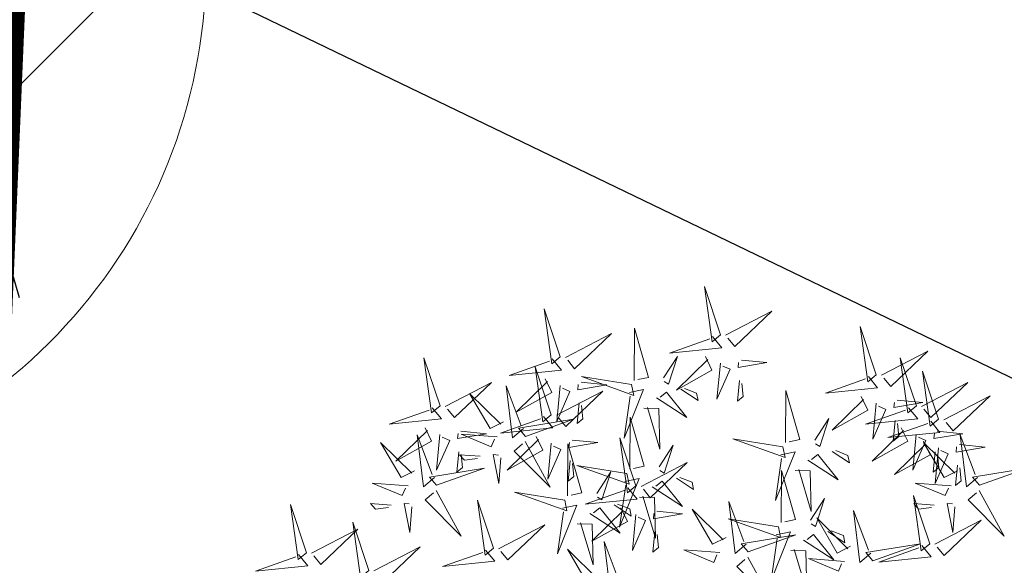
# Model space of a CAD drawing. Units: metres. Extents: x 545273 to 545487, y 6584256 to 6584543.
# Drawn here: x 545327 to 545331, y 6584356 to 6584358 of the extents above; entities that cross this region are included whole.
import ezdxf

# ---------------------------------------------------------------- set-up
doc = ezdxf.new("R2010")
doc.units = ezdxf.units.M
doc.linetypes.add('KATASTRIPIIR', pattern=[0.02, 0.01, 0.01])
for name, color, linetype in [('+PUUD', 86, 'Continuous'), ('0_sade_tabel', 6, 'Continuous'), ('KPLIIN', 6, 'Continuous'), ('PIIR', 32, 'Continuous'), ('Planeeritav haljastus', 7, 'Continuous'), ('RAJATIS', 7, 'Continuous'), ('VORMISTUS', 7, 'Continuous')]:
    doc.layers.add(name, color=color, linetype=linetype)
doc.styles.get("Standard").update_dxf_attribs({"font": 'txt.shx'})
doc.dimstyles.new('ISO-25', dxfattribs={"dimtxt": 2.5, "dimasz": 2.5, "dimexe": 1.25, "dimexo": 0.625, "dimtad": 1, "dimtxsty": 'Standard', "dimcen": 2.5, "dimadec": 0, "dimazin": 0, "dimtfac": 1, "dimtmove": 0, "dimatfit": 3, "dimfxl": 1, "dimarcsym": 0})

# ---------------------------------------------------------------- blocks, each defined once
blk = doc.blocks.new('dsfsdf')
at = {"layer": '+PUUD', "lineweight": 13}
for points in [[(545104.9069, 6584747.1163), (545104.8576, 6584747.2639), (545104.8811, 6584747.095), (545104.9069, 6584747.1163)], [(545104.4155, 6584747.0481), (545104.3661, 6584747.1957), (545104.3896, 6584747.0268), (545104.4155, 6584747.0481)], [(545104.9227, 6584747.1148), (545105.0646, 6584747.1883), (545104.9511, 6584747.0803), (545104.9298, 6584747.1061)], [(545105.3848, 6584746.9936), (545105.3354, 6584747.1412), (545105.359, 6584746.9723), (545105.3848, 6584746.9936)], [(545104.4312, 6584747.0466), (545104.5731, 6584747.1201), (545104.4596, 6584747.0121), (545104.4383, 6584747.038)], [(545104.6425, 6584746.9765), (545104.6432, 6584747.1364), (545104.6863, 6584746.9857), (545104.6535, 6584746.9788)], [(545104.8826, 6584747.1107), (545104.9111, 6584747.0762), (545104.7508, 6584747.06), (545104.874, 6584747.1036)], [(545104.7323, 6584746.984), (545104.7755, 6584747.0501), (545104.7479, 6584746.9645), (545104.7346, 6584746.9731)], [(545104.8609, 6584747.0493), (545104.8807, 6584747.0077), (545104.7718, 6584746.9469), (545104.868, 6584747.0407)], [(545105.4005, 6584746.992), (545105.5424, 6584747.0656), (545105.429, 6584746.9575), (545105.4076, 6584746.9834)], [(545104.3911, 6584747.0425), (545104.4196, 6584747.008), (545104.2593, 6584746.9918), (545104.3825, 6584747.0354)], [(545104.3881, 6584746.8708), (545104.3388, 6584747.0184), (545104.3623, 6584746.8495), (545104.3881, 6584746.8708)], [(545104.9065, 6584747.029), (545104.896, 6584746.919), (545104.9365, 6584747.0103), (545104.9137, 6584747.0204)], [(545104.9709, 6584747.0387), (545105.0496, 6584747.0311), (545104.9608, 6584747.0158), (545104.9623, 6584747.0316)], [(545105.5077, 6584746.8981), (545105.4583, 6584747.0457), (545105.4818, 6584746.8768), (545105.5077, 6584746.8981)], [(545104.6339, 6584746.9633), (545104.4802, 6584746.988), (545104.6408, 6584746.9305), (545104.6339, 6584746.9633)], [(545105.3605, 6584746.988), (545105.3889, 6584746.9535), (545105.2287, 6584746.9373), (545105.3518, 6584746.9809)], [(545105.5759, 6584746.8572), (545105.5266, 6584747.0048), (545105.5501, 6584746.8359), (545105.5759, 6584746.8572)], [(545104.0626, 6584746.8966), (545104.2045, 6584746.9701), (545104.091, 6584746.8621), (545104.0697, 6584746.888)], [(545104.3031, 6584746.8289), (545104.2692, 6584746.7998), (545104.2497, 6584746.9596), (545104.2958, 6584746.8374)], [(545104.3694, 6584746.9811), (545104.3892, 6584746.9396), (545104.2803, 6584746.8787), (545104.3765, 6584746.9725)], [(545104.4151, 6584746.9609), (545104.4045, 6584746.8508), (545104.445, 6584746.9421), (545104.4222, 6584746.9522)], [(545104.4794, 6584746.9705), (545104.5581, 6584746.9629), (545104.4693, 6584746.9477), (545104.4708, 6584746.9634)], [(545104.9649, 6584746.9758), (545104.9589, 6584746.9129), (545104.9761, 6584746.9271), (545104.972, 6584746.9671)], [(545105.5234, 6584746.8966), (545105.6653, 6584746.9701), (545105.5518, 6584746.8621), (545105.5305, 6584746.888)], [(545104.2413, 6584746.8494), (545104.2001, 6584746.8287), (545104.137, 6584746.9364), (545104.2328, 6584746.8421)], [(545104.4039, 6584746.8693), (545104.5458, 6584746.9429), (545104.4323, 6584746.8348), (545104.411, 6584746.8607)], [(545104.6276, 6584746.9392), (545104.6713, 6584746.9484), (545104.6114, 6584746.7989), (545104.6298, 6584746.9282)], [(545104.711, 6584746.9225), (545104.8036, 6584746.8621), (545104.7415, 6584746.9403), (545104.7219, 6584746.9248)], [(545104.7853, 6584746.9495), (545104.8382, 6584746.915), (545104.8336, 6584746.9369), (545104.7962, 6584746.9518)], [(545105.1067, 6584746.7856), (545105.1074, 6584746.9455), (545105.1505, 6584746.7948), (545105.1177, 6584746.7879)], [(545105.5917, 6584746.8557), (545105.7336, 6584746.9292), (545105.6201, 6584746.8212), (545105.5988, 6584746.8471)], [(545104.4734, 6584746.9076), (545104.4674, 6584746.8447), (545104.4847, 6584746.8589), (545104.4805, 6584746.899)], [(545105.3387, 6584746.9266), (545105.3586, 6584746.885), (545105.2496, 6584746.8241), (545105.3458, 6584746.918)], [(545105.3844, 6584746.9063), (545105.3739, 6584746.7962), (545105.4143, 6584746.8875), (545105.3915, 6584746.8977)], [(545105.4488, 6584746.9159), (545105.5274, 6584746.9083), (545105.4387, 6584746.8931), (545105.4402, 6584746.9088)], [(545104.6718, 6584746.8914), (545104.7179, 6584746.8897), (545104.7213, 6584746.765), (545104.6828, 6584746.8937)], [(545105.4833, 6584746.8925), (545105.5118, 6584746.858), (545105.3515, 6584746.8418), (545105.4747, 6584746.8854)], [(545104.3638, 6584746.8653), (545104.3923, 6584746.8308), (545104.232, 6584746.8145), (545104.3552, 6584746.8582)], [(545104.3092, 6584746.8047), (545104.4558, 6584746.8571), (545104.2874, 6584746.8301), (545104.3092, 6584746.8047)], [(545104.6289, 6584746.7038), (545104.6295, 6584746.8637), (545104.6726, 6584746.713), (545104.6398, 6584746.7061)], [(545105.1965, 6584746.7931), (545105.2397, 6584746.8592), (545105.2121, 6584746.7736), (545105.1988, 6584746.7822)], [(545105.5516, 6584746.8516), (545105.58, 6584746.8171), (545105.4198, 6584746.8009), (545105.543, 6584746.8445)], [(545105.4428, 6584746.8531), (545105.4368, 6584746.7902), (545105.454, 6584746.8044), (545105.4499, 6584746.8444)], [(545104.0008, 6584746.8312), (545104.0206, 6584746.7896), (545103.9116, 6584746.7287), (545104.0079, 6584746.8225)], [(545104.0301, 6584746.6789), (545103.9962, 6584746.6498), (545103.9767, 6584746.8096), (545104.0228, 6584746.6874)], [(545104.0464, 6584746.8109), (545104.0359, 6584746.7008), (545104.0764, 6584746.7921), (545104.0535, 6584746.8022)], [(545104.1108, 6584746.8205), (545104.1894, 6584746.8129), (545104.1007, 6584746.7977), (545104.1022, 6584746.8134)], [(545104.2219, 6584746.8033), (545104.1117, 6584746.8116), (545104.2038, 6584746.773), (545104.2135, 6584746.796)], [(545105.4616, 6584746.8312), (545105.4814, 6584746.7896), (545105.3725, 6584746.7287), (545105.4687, 6584746.8225)], [(545105.5073, 6584746.8109), (545105.4967, 6584746.7008), (545105.5372, 6584746.7921), (545105.5144, 6584746.8022)], [(545105.5717, 6584746.8205), (545105.6503, 6584746.8129), (545105.5615, 6584746.7977), (545105.563, 6584746.8134)], [(545105.6957, 6584746.6789), (545105.6618, 6584746.6498), (545105.6423, 6584746.8096), (545105.6884, 6584746.6874)], [(545104.3421, 6584746.8039), (545104.3619, 6584746.7623), (545104.2529, 6584746.7014), (545104.3492, 6584746.7953)], [(545104.308, 6584746.7889), (545104.3844, 6584746.6486), (545104.2741, 6584746.7598), (545104.2995, 6584746.7817)], [(545104.3877, 6584746.7836), (545104.3772, 6584746.6735), (545104.4177, 6584746.7648), (545104.3949, 6584746.775)], [(545104.4377, 6584746.622), (545104.4384, 6584746.7818), (545104.4815, 6584746.6312), (545104.4487, 6584746.6243)], [(545104.4521, 6584746.7932), (545104.5308, 6584746.7856), (545104.442, 6584746.7704), (545104.4435, 6584746.7861)], [(545104.6475, 6584746.6527), (545104.5982, 6584746.8003), (545104.6217, 6584746.6314), (545104.6475, 6584746.6527)], [(545104.7187, 6584746.7113), (545104.7619, 6584746.7774), (545104.7342, 6584746.6917), (545104.721, 6584746.7004)], [(545105.0981, 6584746.7724), (545104.9444, 6584746.7971), (545105.105, 6584746.7396), (545105.0981, 6584746.7724)], [(545105.5299, 6584746.7902), (545105.5497, 6584746.7486), (545105.4407, 6584746.6878), (545105.537, 6584746.7816)], [(545105.6339, 6584746.6994), (545105.5927, 6584746.6787), (545105.5296, 6584746.7864), (545105.6254, 6584746.6921)], [(545105.6399, 6584746.7796), (545105.7185, 6584746.772), (545105.6298, 6584746.7568), (545105.6313, 6584746.7725)], [(545104.1048, 6584746.7576), (545104.0988, 6584746.6947), (545104.116, 6584746.7089), (545104.1119, 6584746.749)], [(545104.1699, 6584746.7439), (545104.1069, 6584746.7486), (545104.1214, 6584746.7317), (545104.1614, 6584746.7366)], [(545104.2329, 6584746.7391), (545104.2269, 6584746.6604), (545104.2099, 6584746.7488), (545104.2256, 6584746.7476)], [(545105.0917, 6584746.7483), (545105.1355, 6584746.7575), (545105.0756, 6584746.608), (545105.094, 6584746.7373)], [(545105.1752, 6584746.7316), (545105.2678, 6584746.6712), (545105.2057, 6584746.7494), (545105.1861, 6584746.7339)], [(545105.2495, 6584746.7586), (545105.3024, 6584746.7241), (545105.2978, 6584746.746), (545105.2604, 6584746.7609)], [(545105.5656, 6584746.7576), (545105.5596, 6584746.6947), (545105.5769, 6584746.7089), (545105.5728, 6584746.749)], [(545105.5755, 6584746.77), (545105.565, 6584746.6599), (545105.6055, 6584746.7512), (545105.5826, 6584746.7613)], [(545104.4461, 6584746.7303), (545104.4401, 6584746.6674), (545104.4573, 6584746.6816), (545104.4532, 6584746.7217)], [(545104.6633, 6584746.6511), (545104.8052, 6584746.7247), (545104.6917, 6584746.6166), (545104.6704, 6584746.6425)], [(545105.6339, 6584746.7167), (545105.6279, 6584746.6538), (545105.6451, 6584746.668), (545105.641, 6584746.7081)], [(545104.6202, 6584746.6906), (545104.4666, 6584746.7153), (545104.6271, 6584746.6578), (545104.6202, 6584746.6906)], [(545104.5275, 6584746.6295), (545104.5707, 6584746.6956), (545104.5431, 6584746.6099), (545104.5298, 6584746.6186)], [(545105.0931, 6584746.5402), (545105.0937, 6584746.7), (545105.1368, 6584746.5494), (545105.104, 6584746.5425)], [(545105.136, 6584746.7005), (545105.1821, 6584746.6988), (545105.1855, 6584746.5741), (545105.147, 6584746.7028)], [(545105.7018, 6584746.6547), (545105.8483, 6584746.7071), (545105.6799, 6584746.6801), (545105.7018, 6584746.6547)], [(545103.9489, 6584746.6533), (545103.8386, 6584746.6616), (545103.9307, 6584746.623), (545103.9404, 6584746.646)], [(545104.6139, 6584746.6664), (545104.6576, 6584746.6756), (545104.5977, 6584746.5262), (545104.6162, 6584746.6555)], [(545104.6974, 6584746.6498), (545104.79, 6584746.5894), (545104.7279, 6584746.6676), (545104.7083, 6584746.6521)], [(545104.7716, 6584746.6768), (545104.8246, 6584746.6423), (545104.82, 6584746.6641), (545104.7826, 6584746.6791)], [(545105.6145, 6584746.6533), (545105.5043, 6584746.6616), (545105.5964, 6584746.623), (545105.606, 6584746.646)], [(545104.0349, 6584746.6389), (545104.1114, 6584746.4986), (545104.001, 6584746.6098), (545104.0265, 6584746.6317)], [(545104.4291, 6584746.6088), (545104.2754, 6584746.6335), (545104.436, 6584746.576), (545104.4291, 6584746.6088)], [(545104.6232, 6584746.6471), (545104.6517, 6584746.6126), (545104.4914, 6584746.5964), (545104.6146, 6584746.64)], [(545105.7006, 6584746.6389), (545105.777, 6584746.4986), (545105.6667, 6584746.6098), (545105.6921, 6584746.6317)], [(545103.9598, 6584746.5891), (545103.9538, 6584746.5104), (545103.9368, 6584746.5988), (545103.9526, 6584746.5976)], [(545104.2107, 6584746.4618), (545104.1613, 6584746.6094), (545104.1848, 6584746.4405), (545104.2107, 6584746.4618)], [(545104.5805, 6584746.595), (545104.6334, 6584746.5605), (545104.6288, 6584746.5823), (545104.5914, 6584746.5973)], [(545104.6582, 6584746.6187), (545104.7042, 6584746.617), (545104.7076, 6584746.4922), (545104.6691, 6584746.621)], [(545104.9857, 6584746.4744), (545104.9518, 6584746.4452), (545104.9323, 6584746.6051), (545104.9785, 6584746.4828)], [(545105.1829, 6584746.5477), (545105.2261, 6584746.6138), (545105.1984, 6584746.5281), (545105.1852, 6584746.5367)], [(545105.5486, 6584746.4754), (545105.4993, 6584746.623), (545105.5228, 6584746.4541), (545105.5486, 6584746.4754)], [(545105.5625, 6584746.5939), (545105.4995, 6584746.5986), (545105.514, 6584746.5817), (545105.554, 6584746.5866)], [(545105.6255, 6584746.5891), (545105.6195, 6584746.5104), (545105.6024, 6584746.5988), (545105.6182, 6584746.5976)], [(545104.4228, 6584746.5846), (545104.4665, 6584746.5938), (545104.4066, 6584746.4443), (545104.4251, 6584746.5737)], [(545104.5062, 6584746.568), (545104.5989, 6584746.5076), (545104.5367, 6584746.5858), (545104.5172, 6584746.5703)], [(545104.6015, 6584746.5857), (545104.6213, 6584746.5441), (545104.5124, 6584746.4832), (545104.6086, 6584746.5771)], [(545104.6471, 6584746.5654), (545104.6366, 6584746.4553), (545104.6771, 6584746.5466), (545104.6543, 6584746.5568)], [(545104.7115, 6584746.5751), (545104.7902, 6584746.5674), (545104.7014, 6584746.5522), (545104.7029, 6584746.568)], [(545104.9239, 6584746.4949), (545104.8828, 6584746.4742), (545104.8197, 6584746.5819), (545104.9155, 6584746.4876)], [(545105.368, 6584746.4471), (545105.3341, 6584746.418), (545105.3146, 6584746.5778), (545105.3607, 6584746.4556)], [(545104.4671, 6584746.5369), (545104.5131, 6584746.5352), (545104.5165, 6584746.4104), (545104.478, 6584746.5392)], [(545105.0844, 6584746.527), (545104.9308, 6584746.5517), (545105.0913, 6584746.4942), (545105.0844, 6584746.527)], [(545105.3062, 6584746.4676), (545105.265, 6584746.4469), (545105.202, 6584746.5546), (545105.2977, 6584746.4603)], [(545105.5643, 6584746.4739), (545105.7063, 6584746.5474), (545105.5928, 6584746.4394), (545105.5715, 6584746.4653)], [(545104.2264, 6584746.4602), (545104.3683, 6584746.5338), (545104.2548, 6584746.4257), (545104.2335, 6584746.4516)], [(545104.7055, 6584746.5122), (545104.6995, 6584746.4493), (545104.7167, 6584746.4635), (545104.7126, 6584746.5035)], [(545105.0781, 6584746.5028), (545105.1218, 6584746.512), (545105.0619, 6584746.3625), (545105.0804, 6584746.4919)], [(545105.2358, 6584746.5132), (545105.2887, 6584746.4787), (545105.2842, 6584746.5005), (545105.2467, 6584746.5155)], [(545104.6035, 6584746.3517), (545104.5696, 6584746.3225), (545104.5501, 6584746.4824), (545104.5962, 6584746.3601)], [(545104.9918, 6584746.4502), (545105.1384, 6584746.5025), (545104.97, 6584746.4756), (545104.9918, 6584746.4502)], [(545105.1615, 6584746.4861), (545105.2542, 6584746.4258), (545105.1921, 6584746.504), (545105.1725, 6584746.4884)], [(545105.3741, 6584746.4229), (545105.5207, 6584746.4753), (545105.3523, 6584746.4483), (545105.3741, 6584746.4229)], [(545103.8441, 6584746.3921), (545103.986, 6584746.4656), (545103.8726, 6584746.3576), (545103.8512, 6584746.3834)], [(545104.1863, 6584746.4562), (545104.2148, 6584746.4217), (545104.0545, 6584746.4055), (545104.1777, 6584746.4491)], [(545104.5417, 6584746.3721), (545104.5005, 6584746.3515), (545104.4374, 6584746.4592), (545104.5332, 6584746.3648)], [(545104.9046, 6584746.4488), (545104.7943, 6584746.4571), (545104.8864, 6584746.4185), (545104.8961, 6584746.4415)], [(545105.1224, 6584746.4551), (545105.1684, 6584746.4534), (545105.1718, 6584746.3286), (545105.1333, 6584746.4574)], [(545105.5243, 6584746.4698), (545105.5527, 6584746.4353), (545105.3925, 6584746.4191), (545105.5157, 6584746.4627)], [(545104.9906, 6584746.4344), (545105.067, 6584746.294), (545104.9567, 6584746.4053), (545104.9821, 6584746.4271)], [(545105.2869, 6584746.4215), (545105.1766, 6584746.4298), (545105.2687, 6584746.3912), (545105.2784, 6584746.4142)]]:
    blk.add_lwpolyline(points, dxfattribs=at)
at = {"layer": '+PUUD', "color": 78, "lineweight": 13}
for points in [[(545104.0468, 6584746.8981), (545103.9975, 6584747.0457), (545104.021, 6584746.8768), (545104.0468, 6584746.8981)], [(545104.0225, 6584746.8925), (545104.0509, 6584746.858), (545103.8907, 6584746.8418), (545104.0139, 6584746.8854)], [(545103.9682, 6584746.6994), (545103.9271, 6584746.6787), (545103.864, 6584746.7864), (545103.9598, 6584746.6921)], [(545104.0361, 6584746.6547), (545104.1827, 6584746.7071), (545104.0143, 6584746.6801), (545104.0361, 6584746.6547)], [(545103.6372, 6584746.4481), (545103.5879, 6584746.5957), (545103.6114, 6584746.4268), (545103.6372, 6584746.4481)], [(545103.8968, 6584746.5939), (545103.8338, 6584746.5986), (545103.8484, 6584746.5817), (545103.8884, 6584746.5866)], [(545103.8284, 6584746.3936), (545103.779, 6584746.5412), (545103.8025, 6584746.3723), (545103.8284, 6584746.3936)], [(545103.653, 6584746.4466), (545103.7949, 6584746.5202), (545103.6814, 6584746.4121), (545103.6601, 6584746.438)], [(545103.6129, 6584746.4425), (545103.6414, 6584746.4081), (545103.4811, 6584746.3918), (545103.6043, 6584746.4354)]]:
    blk.add_lwpolyline(points, dxfattribs=at)

msp = doc.modelspace()

# ---------------------------------------------------------------- hatches: boundary and pattern name
at = {"layer": 'KPLIIN', "ltscale": 0.5}
h = msp.add_hatch(dxfattribs=at)
h.set_pattern_fill('ANSI31', color=256, scale=0.3, style=0)
h.set_pattern_definition([(45, (-267.9454, 2.6547), (-0.67351920908, 0.67351920908), [])])
h.paths.add_polyline_path([(545326.8777, 6584429.6353), (545327.6777, 6584429.6245), (545324.9095, 6584364.3415), (545324.1104, 6584364.3754)], flags=16)
h.paths.add_polyline_path([(545327.076, 6584434.3106), (545327.8911, 6584453.5316), (545333.0698, 6584499.8628), (545336.399, 6584500.4346), (545328.8379, 6584456.9867), (545327.8759, 6584434.2997)], flags=16)
h.paths.add_polyline_path([(545323.7665, 6584356.2658), (545324.5667, 6584356.2552), (545323.1444, 6584322.714), (545322.4176, 6584324.4559)], flags=16)
edge = h.paths.add_edge_path()
edge.add_line((545352.9566, 6584316.5363), (545351.8162, 6584318.7916))
edge.add_line((545351.8162, 6584318.7916), (545331.2155, 6584308.5656))
edge.add_line((545331.2155, 6584308.5656), (545325.1615, 6584323.0737))
edge.add_line((545325.1615, 6584323.0737), (545326.5696, 6584356.2824))
edge.add_arc((545326.1224, 6584358.2318), 2, 282.9213, 367.5248)
edge.add_arc((545326.1516, 6584358.9222), 2, 347.6274, 400.9686)
edge.add_arc((545326.2678, 6584361.6678), 2, 314.1836, 366.9994)
edge.add_arc((545326.2965, 6584362.3268), 2, 348.0141, 432.2377)
edge.add_line((545326.9067, 6584364.2315), (545329.6805, 6584429.6495))
edge.add_arc((545329.228, 6584431.5977), 2, 283.0779, 364.5805)
edge.add_arc((545329.2818, 6584432.2444), 2, 345.9071, 432.8484)
edge.add_line((545329.8716, 6584434.1554), (545330.8361, 6584456.902))
edge.add_line((545330.8361, 6584456.902), (545338.4918, 6584500.7933))
edge.add_line((545338.4918, 6584500.7933), (545339.1347, 6584500.9044))
edge.add_arc((545338.8566, 6584502.885), 2, 277.993, 373.8752)
edge.add_line((545340.7983, 6584503.3646), (545359.0412, 6584504.9787))
edge.add_line((545359.0412, 6584504.9787), (545378.8511, 6584506.196))
edge.add_line((545378.8511, 6584506.196), (545393.3586, 6584507.9802))
edge.add_line((545393.3586, 6584507.9802), (545391.4035, 6584525.9613))
edge.add_line((545391.4035, 6584525.9613), (545389.4152, 6584525.7451))
edge.add_line((545389.4152, 6584525.7451), (545391.1572, 6584509.7245))
edge.add_line((545391.1572, 6584509.7245), (545378.6675, 6584508.1885))
edge.add_line((545378.6675, 6584508.1885), (545358.9051, 6584506.9741))
edge.add_line((545358.9051, 6584506.9741), (545331.1755, 6584504.5211))
edge.add_line((545331.1755, 6584504.5211), (545331.0609, 6584503.4961))
edge.add_arc((545330.515, 6584501.3006), 2.2623, 76.0348, 166.5569)
edge.add_line((545328.3147, 6584501.8266), (545327.4278, 6584498.4362))
edge.add_line((545327.4278, 6584498.4362), (545322.4053, 6584453.9837))
edge.add_line((545322.4053, 6584453.9837), (545318.3825, 6584359.1191))
edge.add_arc((545320.3807, 6584359.0344), 2, 177.5718, 219.902)
edge.add_arc((545320.7533, 6584358.3548), 2, 197.5581, 223.1048)
edge.add_line((545319.2931, 6584356.9881), (545317.8809, 6584323.6867))
edge.add_line((545317.8809, 6584323.6867), (545323.6837, 6584309.74))
edge.add_line((545323.6837, 6584309.74), (545316.9788, 6584303.8033))
edge.add_line((545316.9788, 6584303.8033), (545336.737, 6584284.6269))
edge.add_arc((545337.4334, 6584285.3445), 1, 225.8567, 405.8567)
edge.add_line((545338.1299, 6584286.0621), (545319.9198, 6584303.736))
edge.add_line((545319.9198, 6584303.736), (545324.5982, 6584307.9064))
edge.add_line((545324.5982, 6584307.9064), (545326.2064, 6584305.7052))
edge.add_arc((545327.8213, 6584306.885), 2, 216.1522, 341.3015)
edge.add_line((545329.7158, 6584306.2439), (545330.653, 6584305.4694))
edge.add_line((545330.653, 6584305.4694), (545352.9566, 6584316.5363))
at = {"layer": 'PIIR', "linetype": 'KATASTRIPIIR', "ltscale": 0.5, "true_color": 0x9e9e9e}
h = msp.add_hatch(dxfattribs=at)
h.set_pattern_fill('ANSI31', color=253, scale=0.1, angle=30, style=0)
h.set_pattern_definition([(75, (-267.9454, 2.6547), (-0.306681449847, 0.08217504682), [])])
h.paths.add_polyline_path([(545322.9029, 6584453.9157), (545327.8183, 6584497.8915, -0.164072), (545330.485, 6584504.429), (545320.906, 6584503.794), (545321.7057, 6584501.915), (545321.9193, 6584499.1296), (545316.9204, 6584454.4071), (545313.6683, 6584377.7648, -0.266987), (545309.7413, 6584373.2739), (545306.6674, 6584372.7462), (545306.706, 6584367.1426, -0.404204), (545312.8801, 6584359.1775), (545311.3286, 6584322.5909, 0.19115), (545320.04, 6584303.629), (545325.845, 6584307.936, -0.263273), (545317.3361, 6584322.6396)])

# ---------------------------------------------------------------- linework, layer by layer
at = {"layer": 'PIIR', "color": 36, "linetype": 'KATASTRIPIIR', "lineweight": 0, "ltscale": 0.5, "const_width": 0.6}
msp.add_lwpolyline([(545333.06, 6584498.48), (545338.79, 6584499.13), (545333.3, 6584463.4), (545331.78, 6584453.55), (545353.53, 6584430.27), (545361.58, 6584421.65), (545368.77, 6584410.49), (545381.39, 6584390.86), (545409.39, 6584347.37), (545331.2, 6584308.58), (545325.59, 6584322.01), (545333.06, 6584498.48)], close=True, dxfattribs=at)
at = {"layer": 'PIIR', "color": 1, "linetype": 'KATASTRIPIIR', "lineweight": 0, "ltscale": 0.5, "const_width": 0.6}
msp.add_lwpolyline([(545327.2144, 6584359.7511), (545327.2144, 6584359.7511), (545327.2144, 6584359.7511), (545327.2144, 6584359.7511), (545327.2144, 6584359.7511), (545327.2144, 6584359.7511), (545358.9295, 6584358.4086), (545358.9295, 6584358.4086), (545358.9295, 6584358.4086), (545357.3777, 6584321.5524), (545331.2127, 6584308.5722), (545325.6158, 6584321.9851), (545327.2144, 6584359.7511)], dxfattribs=at)
at = {"layer": 'RAJATIS', "color": 6, "lineweight": 15}
msp.add_arc((545326.1224, 6584358.2318), 2, 282.9213, 7.5248, dxfattribs=at)
at = {"layer": 'VORMISTUS', "linetype": 'Continuous', "lineweight": 0}
msp.add_3dface([(545296.9094, 6584255.5849), (545296.9094, 6584542.5849), (545486.9094, 6584542.5849), (545486.9094, 6584255.5849)], dxfattribs=at)

# ---------------------------------------------------------------- block references
at = {"layer": 'Planeeritav haljastus', "lineweight": 9, "xscale": 1.223966478835791, "yscale": 1.223966478835791, "zscale": 1.223966478835791}
msp.add_blockref('dsfsdf', (-121860.0796, -1475152.897), dxfattribs=at)

# ---------------------------------------------------------------- leaders
at = {"layer": '0_sade_tabel', "color": 5, "lineweight": 5}
for points in [[(545326.5033, 6584358.9222), (545331.7476, 6584356.3938), (545337.4282, 6584356.3944)], [(545320.3807, 6584358.6927), (545331.6187, 6584339.876), (545337.2993, 6584339.8766)]]:
    msp.add_leader(points, dimstyle='ISO-25', override={"dimasz": 1, "dimldrblk": 'Open'}, dxfattribs=at)
at = {"layer": '0_sade_tabel', "color": 5, "lineweight": 18}
msp.add_leader([(545327.1385, 6584357.9578), (545327.8784, 6584351.8398), (545327.8784, 6584349.3262)], dimstyle='ISO-25', override={"dimasz": 1, "dimldrblk": 'Open'}, dxfattribs=at)

doc.saveas('drawing.dxf')
